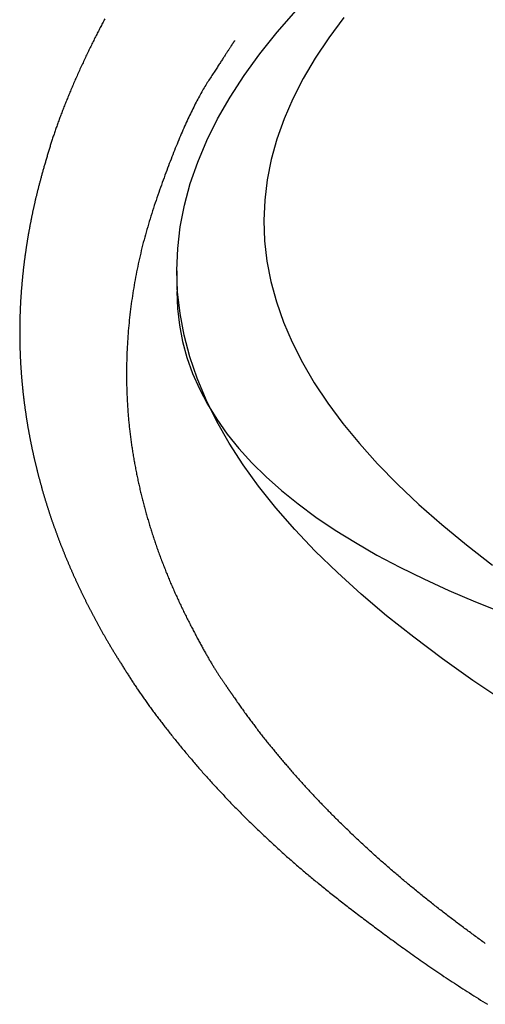
# Model space of a CAD drawing. Extents: x -900 to 900, y -1343 to 1332.
# Drawn here: x -413 to -411, y -717 to -712 of the extents above; entities that cross this region are included whole.
import ezdxf

# ---------------------------------------------------------------- set-up
doc = ezdxf.new("R2010")
doc.units = 0
doc.header["$LTSCALE"] = 50.8
doc.layers.add('DATA', color=7, linetype='CONTINUOUS')

msp = doc.modelspace()

# ---------------------------------------------------------------- linework, layer by layer
at = {"layer": 'DATA', "color": 7, "linetype": 'CONTINUOUS'}
msp.add_line((-412.7, -713.7494), (-412.7, -713.846), dxfattribs=at)
at = {"layer": 'DATA', "color": 7, "linetype": 'CONTINUOUS', "flags": 128}
for points in [[(-411.0457, -715.9241), (-411.2073, -715.8154), (-411.3606, -715.7067), (-411.5055, -715.598), (-411.6422, -715.4893), (-411.7706, -715.3806), (-411.8907, -715.2718), (-412.0025, -715.163), (-412.1059, -715.0542), (-412.2011, -714.9453), (-412.288, -714.8365), (-412.3665, -714.7276), (-412.4368, -714.6187), (-412.4988, -714.5098), (-412.5524, -714.4008), (-412.5978, -714.2918), (-412.6348, -714.1828), (-412.6636, -714.0738), (-412.684, -713.9648), (-412.6962, -713.8557), (-412.7, -713.7466), (-412.6955, -713.6375), (-412.6828, -713.5284), (-412.6617, -713.4192), (-412.6323, -713.31), (-412.5946, -713.2008), (-412.5487, -713.0916), (-412.4944, -712.9823), (-412.4318, -712.8731), (-412.3609, -712.7638), (-412.2817, -712.6545), (-412.1942, -712.5451), (-412.0984, -712.4358)], [(-413.0629, -712.4785), (-413.0659, -712.4839), (-413.0688, -712.4894), (-413.0718, -712.4949), (-413.0747, -712.5005), (-413.0777, -712.506), (-413.0807, -712.5117), (-413.0836, -712.5173), (-413.0866, -712.523), (-413.0896, -712.5286), (-413.0925, -712.5344), (-413.0955, -712.5401), (-413.0985, -712.5459), (-413.1015, -712.5517), (-413.1044, -712.5576), (-413.1074, -712.5634), (-413.1104, -712.5693), (-413.1134, -712.5752), (-413.1164, -712.5812), (-413.1193, -712.5872), (-413.1223, -712.5932), (-413.1253, -712.5992), (-413.1283, -712.6053), (-413.1313, -712.6114), (-413.1343, -712.6175), (-413.1373, -712.6237), (-413.1403, -712.6299), (-413.1433, -712.6361), (-413.1463, -712.6424), (-413.1493, -712.6486), (-413.1523, -712.6549), (-413.1553, -712.6613), (-413.1583, -712.6676), (-413.1614, -712.674), (-413.1644, -712.6804), (-413.1674, -712.6869), (-413.1704, -712.6934), (-413.1734, -712.6999), (-413.1765, -712.7064), (-413.1795, -712.713), (-413.1825, -712.7196), (-413.1855, -712.7262), (-413.1886, -712.7328), (-413.1916, -712.7395), (-413.1946, -712.7461), (-413.1976, -712.7527), (-413.2005, -712.7593), (-413.2034, -712.7659), (-413.2063, -712.7724), (-413.2092, -712.779), (-413.2121, -712.7854), (-413.2149, -712.7919), (-413.2178, -712.7984), (-413.2206, -712.8048), (-413.2233, -712.8112), (-413.2261, -712.8176), (-413.2288, -712.8239), (-413.2315, -712.8303), (-413.2342, -712.8366), (-413.2369, -712.8429), (-413.2395, -712.8491), (-413.2421, -712.8554), (-413.2447, -712.8616), (-413.2473, -712.8678), (-413.2498, -712.874), (-413.2523, -712.8801), (-413.2548, -712.8863), (-413.2573, -712.8924), (-413.2598, -712.8985), (-413.2622, -712.9045), (-413.2646, -712.9106), (-413.267, -712.9166), (-413.2694, -712.9226), (-413.2717, -712.9285), (-413.2741, -712.9345), (-413.2764, -712.9404), (-413.2786, -712.9463), (-413.2809, -712.9522), (-413.2831, -712.958), (-413.2854, -712.9639), (-413.2875, -712.9697), (-413.2897, -712.9755), (-413.2919, -712.9812), (-413.294, -712.987), (-413.2961, -712.9927), (-413.2981, -712.9984), (-413.3002, -713.0041), (-413.3022, -713.0097), (-413.3042, -713.0153), (-413.3062, -713.0209), (-413.3082, -713.0265), (-413.3101, -713.0321), (-413.3121, -713.0376), (-413.314, -713.0431), (-413.3158, -713.0486), (-413.3177, -713.0541), (-413.3195, -713.0595), (-413.3213, -713.065), (-413.3231, -713.0704), (-413.3249, -713.0757), (-413.3266, -713.0811), (-413.3283, -713.0864), (-413.33, -713.0917), (-413.3317, -713.097), (-413.3333, -713.1023), (-413.335, -713.1075), (-413.3366, -713.1127), (-413.3382, -713.1179), (-413.3397, -713.1231), (-413.3413, -713.1282), (-413.3429, -713.1333), (-413.3444, -713.1384), (-413.3459, -713.1435), (-413.3474, -713.1485), (-413.3489, -713.1535), (-413.3504, -713.1585), (-413.3519, -713.1635), (-413.3534, -713.1684), (-413.3548, -713.1733), (-413.3563, -713.1782), (-413.3577, -713.183), (-413.3591, -713.1879), (-413.3605, -713.1927), (-413.3619, -713.1974), (-413.3633, -713.2022), (-413.3647, -713.2069), (-413.3661, -713.2116), (-413.3674, -713.2163), (-413.3687, -713.2209), (-413.3701, -713.2255), (-413.3714, -713.2301), (-413.3727, -713.2347), (-413.374, -713.2392), (-413.3752, -713.2438), (-413.3765, -713.2482), (-413.3777, -713.2527), (-413.379, -713.2571), (-413.3802, -713.2616), (-413.3814, -713.2659), (-413.3826, -713.2703), (-413.3838, -713.2746), (-413.385, -713.2789), (-413.3862, -713.2832), (-413.3873, -713.2875), (-413.3884, -713.2917), (-413.3896, -713.2959), (-413.3907, -713.3001), (-413.3918, -713.3042), (-413.3929, -713.3083), (-413.394, -713.3124), (-413.395, -713.3165), (-413.3961, -713.3206), (-413.3971, -713.3246), (-413.3982, -713.3286), (-413.3992, -713.3325), (-413.4002, -713.3365), (-413.4012, -713.3404), (-413.4022, -713.3443), (-413.4032, -713.3482), (-413.4041, -713.352), (-413.4051, -713.3558), (-413.406, -713.3596), (-413.4069, -713.3634), (-413.4078, -713.3671), (-413.4087, -713.3708), (-413.4096, -713.3745), (-413.4105, -713.3781), (-413.4114, -713.3818), (-413.4122, -713.3854), (-413.4131, -713.3889), (-413.4139, -713.3925), (-413.4147, -713.396), (-413.4155, -713.3996), (-413.4163, -713.4031), (-413.4171, -713.4066), (-413.418, -713.4102), (-413.4187, -713.4137), (-413.4195, -713.4173), (-413.4203, -713.4208), (-413.4211, -713.4243), (-413.4219, -713.4279), (-413.4227, -713.4314), (-413.4235, -713.4349), (-413.4242, -713.4385), (-413.425, -713.442), (-413.4257, -713.4456), (-413.4265, -713.4491), (-413.4273, -713.4526), (-413.428, -713.4562), (-413.4287, -713.4597), (-413.4295, -713.4632), (-413.4302, -713.4668), (-413.4309, -713.4703), (-413.4317, -713.4738), (-413.4324, -713.4774), (-413.4331, -713.4809), (-413.4338, -713.4844), (-413.4345, -713.488), (-413.4352, -713.4915), (-413.4359, -713.495), (-413.4366, -713.4986), (-413.4373, -713.5021), (-413.438, -713.5056), (-413.4387, -713.5092), (-413.4394, -713.5127), (-413.44, -713.5162), (-413.4407, -713.5198), (-413.4414, -713.5233), (-413.442, -713.5268), (-413.4427, -713.5304), (-413.4434, -713.5339), (-413.444, -713.5374), (-413.4447, -713.541), (-413.4453, -713.5445), (-413.4459, -713.548), (-413.4466, -713.5515), (-413.4472, -713.5551), (-413.4478, -713.5586), (-413.4484, -713.5621), (-413.4491, -713.5657), (-413.4497, -713.5692), (-413.4503, -713.5727), (-413.4509, -713.5763), (-413.4515, -713.5798), (-413.4521, -713.5833), (-413.4527, -713.5868), (-413.4532, -713.5904), (-413.4538, -713.5939), (-413.4544, -713.5974), (-413.455, -713.601), (-413.4555, -713.6045), (-413.4561, -713.608), (-413.4567, -713.6115), (-413.4572, -713.6151), (-413.4578, -713.6186), (-413.4583, -713.6221), (-413.4589, -713.6256), (-413.4594, -713.6292), (-413.4599, -713.6327), (-413.4605, -713.6362), (-413.461, -713.6398), (-413.4615, -713.6433), (-413.462, -713.6468), (-413.4625, -713.6503), (-413.463, -713.6539), (-413.4636, -713.6574), (-413.4641, -713.6609), (-413.4645, -713.6644), (-413.465, -713.668), (-413.4655, -713.6715), (-413.466, -713.675), (-413.4665, -713.6785), (-413.467, -713.6821), (-413.4674, -713.6856), (-413.4679, -713.6891), (-413.4684, -713.6926), (-413.4688, -713.6962), (-413.4693, -713.6997), (-413.4697, -713.7032), (-413.4702, -713.7067), (-413.4706, -713.7103), (-413.471, -713.7138), (-413.4715, -713.7173), (-413.4719, -713.7208), (-413.4723, -713.7243), (-413.4727, -713.7279), (-413.4732, -713.7314), (-413.4736, -713.7349), (-413.474, -713.7384), (-413.4744, -713.742), (-413.4748, -713.7455), (-413.4752, -713.749), (-413.4755, -713.7525), (-413.4759, -713.7561), (-413.4763, -713.7596), (-413.4767, -713.7631), (-413.4771, -713.7666), (-413.4774, -713.7701), (-413.4778, -713.7737), (-413.4781, -713.7772), (-413.4785, -713.7807), (-413.4789, -713.7842), (-413.4792, -713.7877), (-413.4795, -713.7913), (-413.4799, -713.7948), (-413.4802, -713.7983), (-413.4805, -713.8018), (-413.4809, -713.8053), (-413.4812, -713.8089), (-413.4815, -713.8124), (-413.4818, -713.8159), (-413.4821, -713.8194), (-413.4824, -713.8229), (-413.4827, -713.8265), (-413.483, -713.83), (-413.4833, -713.8335), (-413.4836, -713.837), (-413.4839, -713.8405), (-413.4842, -713.844), (-413.4844, -713.8476), (-413.4847, -713.8511), (-413.485, -713.8546), (-413.4852, -713.8581), (-413.4855, -713.8616), (-413.4857, -713.8652), (-413.486, -713.8687), (-413.4862, -713.8722), (-413.4864, -713.8757), (-413.4867, -713.8792), (-413.4869, -713.8827), (-413.4871, -713.8863), (-413.4874, -713.8898), (-413.4876, -713.8933), (-413.4878, -713.8968), (-413.488, -713.9003), (-413.4882, -713.9038), (-413.4884, -713.9074), (-413.4886, -713.9109), (-413.4888, -713.9144), (-413.4889, -713.9179), (-413.4891, -713.9214), (-413.4893, -713.9249), (-413.4895, -713.9284), (-413.4896, -713.932), (-413.4898, -713.9355), (-413.49, -713.939), (-413.4901, -713.9425), (-413.4903, -713.946), (-413.4904, -713.9495), (-413.4905, -713.953), (-413.4907, -713.9566), (-413.4908, -713.9601), (-413.4909, -713.9636), (-413.491, -713.9671), (-413.4912, -713.9706), (-413.4913, -713.9741), (-413.4914, -713.9776), (-413.4915, -713.9811), (-413.4916, -713.9847), (-413.4917, -713.9882), (-413.4918, -713.9917), (-413.4919, -713.9952), (-413.4919, -713.9987), (-413.492, -714.0022), (-413.4921, -714.0057), (-413.4922, -714.0092), (-413.4922, -714.0127), (-413.4923, -714.0163), (-413.4923, -714.0198), (-413.4924, -714.0233), (-413.4924, -714.0268), (-413.4925, -714.0303), (-413.4925, -714.0338), (-413.4925, -714.0373), (-413.4926, -714.0408), (-413.4926, -714.0443), (-413.4926, -714.0478), (-413.4926, -714.0514), (-413.4926, -714.0549), (-413.4926, -714.0584), (-413.4926, -714.0619), (-413.4926, -714.0654), (-413.4926, -714.0689), (-413.4926, -714.0724), (-413.4926, -714.0759), (-413.4926, -714.0794), (-413.4925, -714.0829), (-413.4925, -714.0864), (-413.4925, -714.0899), (-413.4924, -714.0935), (-413.4924, -714.097), (-413.4923, -714.1005), (-413.4923, -714.104), (-413.4922, -714.1075), (-413.4922, -714.111), (-413.4921, -714.1145), (-413.492, -714.118), (-413.492, -714.1215), (-413.4919, -714.125), (-413.4918, -714.1285), (-413.4917, -714.132), (-413.4916, -714.1355), (-413.4915, -714.139), (-413.4914, -714.1425), (-413.4913, -714.146), (-413.4912, -714.1495), (-413.4911, -714.1531), (-413.491, -714.1566), (-413.4908, -714.1601), (-413.4907, -714.1636), (-413.4906, -714.1671), (-413.4904, -714.1706), (-413.4903, -714.1741), (-413.4901, -714.1776), (-413.49, -714.1811), (-413.4898, -714.1846), (-413.4897, -714.1881), (-413.4895, -714.1916), (-413.4893, -714.1951), (-413.4892, -714.1986), (-413.489, -714.2021), (-413.4888, -714.2056), (-413.4886, -714.2091), (-413.4884, -714.2126), (-413.4882, -714.2161), (-413.488, -714.2196), (-413.4878, -714.2231), (-413.4876, -714.2266), (-413.4874, -714.2301), (-413.4872, -714.2336), (-413.487, -714.2371), (-413.4867, -714.2406), (-413.4865, -714.2441), (-413.4863, -714.2476), (-413.486, -714.2511), (-413.4858, -714.2546), (-413.4855, -714.2581), (-413.4853, -714.2616), (-413.485, -714.2651), (-413.4848, -714.2686), (-413.4845, -714.2721), (-413.4842, -714.2756), (-413.4839, -714.2791), (-413.4837, -714.2826), (-413.4834, -714.2861), (-413.4831, -714.2896), (-413.4828, -714.2931), (-413.4825, -714.2966), (-413.4822, -714.3001), (-413.4819, -714.3036), (-413.4816, -714.3071), (-413.4813, -714.3106), (-413.4809, -714.3141), (-413.4806, -714.3176), (-413.4803, -714.3211), (-413.4799, -714.3246), (-413.4796, -714.3281), (-413.4793, -714.3316), (-413.4789, -714.3351), (-413.4786, -714.3386), (-413.4782, -714.3421), (-413.4779, -714.3456), (-413.4775, -714.3491), (-413.4771, -714.3526), (-413.4767, -714.3561), (-413.4764, -714.3596), (-413.476, -714.3631), (-413.4756, -714.3666), (-413.4752, -714.37), (-413.4748, -714.3735), (-413.4744, -714.377), (-413.474, -714.3805), (-413.4736, -714.384), (-413.4732, -714.3875), (-413.4728, -714.391), (-413.4724, -714.3945), (-413.4719, -714.398), (-413.4715, -714.4015), (-413.4711, -714.405), (-413.4706, -714.4085), (-413.4702, -714.412), (-413.4697, -714.4155), (-413.4693, -714.419), (-413.4688, -714.4225), (-413.4684, -714.426), (-413.4679, -714.4294), (-413.4674, -714.4329), (-413.467, -714.4364), (-413.4665, -714.4399), (-413.466, -714.4434), (-413.4655, -714.4469), (-413.465, -714.4504), (-413.4645, -714.4539), (-413.464, -714.4574), (-413.4635, -714.4609), (-413.463, -714.4644), (-413.4625, -714.4679), (-413.462, -714.4714), (-413.4615, -714.4748), (-413.461, -714.4783), (-413.4604, -714.4818), (-413.4599, -714.4853), (-413.4594, -714.4888), (-413.4588, -714.4923), (-413.4583, -714.4958), (-413.4577, -714.4993), (-413.4572, -714.5028), (-413.4566, -714.5063), (-413.456, -714.5097), (-413.4555, -714.5132), (-413.4549, -714.5167), (-413.4543, -714.5202), (-413.4537, -714.5237), (-413.4532, -714.5272), (-413.4526, -714.5307), (-413.452, -714.5342), (-413.4514, -714.5377), (-413.4508, -714.5411), (-413.4502, -714.5446), (-413.4496, -714.5481), (-413.4489, -714.5516), (-413.4483, -714.5551), (-413.4477, -714.5586), (-413.4471, -714.562), (-413.4464, -714.5655), (-413.4458, -714.569), (-413.4452, -714.5725), (-413.4445, -714.576), (-413.4439, -714.5794), (-413.4432, -714.5829), (-413.4426, -714.5864), (-413.4419, -714.5899), (-413.4412, -714.5933), (-413.4406, -714.5968), (-413.4399, -714.6003), (-413.4392, -714.6038), (-413.4385, -714.6072), (-413.4378, -714.6107), (-413.4372, -714.6142), (-413.4365, -714.6177), (-413.4358, -714.6211), (-413.4351, -714.6246), (-413.4343, -714.6281), (-413.4336, -714.6315), (-413.4329, -714.635), (-413.4322, -714.6385), (-413.4315, -714.642), (-413.4307, -714.6454), (-413.43, -714.6489), (-413.4293, -714.6524), (-413.4285, -714.6558), (-413.4278, -714.6593), (-413.427, -714.6627), (-413.4263, -714.6662), (-413.4255, -714.6697), (-413.4248, -714.6731), (-413.424, -714.6766), (-413.4232, -714.6801), (-413.4224, -714.6835), (-413.4217, -714.687), (-413.4209, -714.6904), (-413.4201, -714.6939), (-413.4193, -714.6974), (-413.4185, -714.7008), (-413.4177, -714.7043), (-413.4169, -714.7077), (-413.4161, -714.7112), (-413.4153, -714.7146), (-413.4144, -714.7181), (-413.4136, -714.7216), (-413.4128, -714.725), (-413.412, -714.7285), (-413.4111, -714.7319), (-413.4103, -714.7354), (-413.4095, -714.7388), (-413.4086, -714.7423), (-413.4078, -714.7457), (-413.4069, -714.7492), (-413.406, -714.7526), (-413.4052, -714.756), (-413.4043, -714.7595), (-413.4034, -714.7629), (-413.4026, -714.7664), (-413.4017, -714.7698), (-413.4008, -714.7732), (-413.3999, -714.7767), (-413.399, -714.7801), (-413.3981, -714.7836), (-413.3972, -714.787), (-413.3963, -714.7904), (-413.3954, -714.7938), (-413.3945, -714.7973), (-413.3936, -714.8007), (-413.3927, -714.8041), (-413.3918, -714.8075), (-413.3909, -714.811), (-413.3899, -714.8144), (-413.389, -714.8178), (-413.3881, -714.8212), (-413.3871, -714.8246), (-413.3862, -714.828), (-413.3852, -714.8315), (-413.3843, -714.8349), (-413.3833, -714.8383), (-413.3824, -714.8417), (-413.3814, -714.8451), (-413.3805, -714.8485), (-413.3795, -714.8519), (-413.3785, -714.8553), (-413.3775, -714.8587), (-413.3766, -714.8621), (-413.3756, -714.8655), (-413.3746, -714.8689), (-413.3736, -714.8723), (-413.3726, -714.8757), (-413.3716, -714.8791), (-413.3706, -714.8825), (-413.3696, -714.8858), (-413.3686, -714.8892), (-413.3676, -714.8926), (-413.3666, -714.896), (-413.3655, -714.8994), (-413.3645, -714.9028), (-413.3635, -714.9061), (-413.3625, -714.9095), (-413.3614, -714.9129), (-413.3604, -714.9163), (-413.3593, -714.9196), (-413.3583, -714.923), (-413.3572, -714.9264), (-413.3562, -714.9298), (-413.3551, -714.9331), (-413.3541, -714.9365), (-413.353, -714.9399), (-413.3519, -714.9432), (-413.3509, -714.9466), (-413.3498, -714.9499), (-413.3487, -714.9533), (-413.3476, -714.9567), (-413.3465, -714.96), (-413.3454, -714.9634), (-413.3443, -714.9667), (-413.3432, -714.9701), (-413.3421, -714.9734), (-413.341, -714.9768), (-413.3399, -714.9801), (-413.3388, -714.9835), (-413.3377, -714.9868), (-413.3366, -714.9902), (-413.3354, -714.9935), (-413.3343, -714.9969), (-413.3332, -715.0002), (-413.332, -715.0035), (-413.3309, -715.0069), (-413.3298, -715.0102), (-413.3286, -715.0135), (-413.3275, -715.0169), (-413.3263, -715.0202), (-413.3252, -715.0236), (-413.324, -715.0269), (-413.3228, -715.0302), (-413.3217, -715.0335), (-413.3205, -715.0369), (-413.3193, -715.0402), (-413.3181, -715.0435), (-413.3169, -715.0468), (-413.3158, -715.0502), (-413.3146, -715.0535), (-413.3134, -715.0568), (-413.3122, -715.0601), (-413.311, -715.0634), (-413.3098, -715.0668), (-413.3086, -715.0701), (-413.3073, -715.0734), (-413.3061, -715.0767), (-413.3049, -715.08), (-413.3037, -715.0833), (-413.3024, -715.0866), (-413.3012, -715.0899), (-413.3, -715.0932), (-413.2987, -715.0965), (-413.2975, -715.0998), (-413.2963, -715.1031), (-413.295, -715.1064), (-413.2938, -715.1097), (-413.2925, -715.113), (-413.2912, -715.1163), (-413.29, -715.1196), (-413.2887, -715.1229), (-413.2874, -715.1262), (-413.2862, -715.1295), (-413.2849, -715.1328), (-413.2836, -715.1361), (-413.2823, -715.1394), (-413.281, -715.1427), (-413.2797, -715.146), (-413.2784, -715.1492), (-413.2771, -715.1525), (-413.2758, -715.1558), (-413.2745, -715.1591), (-413.2732, -715.1624), (-413.2719, -715.1656), (-413.2706, -715.1689), (-413.2692, -715.1722), (-413.2679, -715.1755), (-413.2666, -715.1787), (-413.2652, -715.182), (-413.2639, -715.1853), (-413.2626, -715.1886), (-413.2612, -715.1918), (-413.2599, -715.1951), (-413.2585, -715.1984), (-413.2572, -715.2016), (-413.2558, -715.2049), (-413.2544, -715.2081), (-413.2531, -715.2114), (-413.2517, -715.2147), (-413.2503, -715.2179), (-413.249, -715.2212), (-413.2476, -715.2244), (-413.2462, -715.2277), (-413.2448, -715.2309), (-413.2434, -715.2342), (-413.242, -715.2374), (-413.2406, -715.2407), (-413.2392, -715.2439), (-413.2378, -715.2472), (-413.2364, -715.2504), (-413.235, -715.2537), (-413.2336, -715.2569), (-413.2322, -715.2602), (-413.2308, -715.2634), (-413.2293, -715.2667), (-413.2279, -715.2699), (-413.2265, -715.2731), (-413.225, -715.2764), (-413.2236, -715.2796), (-413.2222, -715.2828), (-413.2207, -715.2861), (-413.2193, -715.2893), (-413.2178, -715.2925), (-413.2164, -715.2958), (-413.2149, -715.299), (-413.2134, -715.3022), (-413.212, -715.3054), (-413.2105, -715.3087), (-413.209, -715.3119), (-413.2075, -715.3151), (-413.2061, -715.3183), (-413.2046, -715.3216), (-413.2031, -715.3248), (-413.2016, -715.328), (-413.2001, -715.3312), (-413.1986, -715.3344), (-413.1971, -715.3376), (-413.1956, -715.3409), (-413.1941, -715.3441), (-413.1926, -715.3473), (-413.1911, -715.3505), (-413.1896, -715.3537), (-413.188, -715.3569), (-413.1865, -715.3601), (-413.185, -715.3633), (-413.1834, -715.3665), (-413.1819, -715.3697), (-413.1804, -715.3729), (-413.1788, -715.3761), (-413.1773, -715.3793), (-413.1757, -715.3825), (-413.1742, -715.3857), (-413.1726, -715.3889), (-413.1711, -715.3921), (-413.1695, -715.3953), (-413.1679, -715.3985), (-413.1664, -715.4017), (-413.1648, -715.4049), (-413.1632, -715.4081), (-413.1616, -715.4112), (-413.16, -715.4144), (-413.1584, -715.4176), (-413.1569, -715.4208), (-413.1553, -715.424), (-413.1537, -715.4272), (-413.1521, -715.4304), (-413.1504, -715.4335), (-413.1488, -715.4367), (-413.1472, -715.4399), (-413.1456, -715.4431), (-413.144, -715.4462), (-413.1424, -715.4494), (-413.1407, -715.4526), (-413.1391, -715.4558), (-413.1375, -715.4589), (-413.1358, -715.4621), (-413.1342, -715.4653), (-413.1326, -715.4684), (-413.1309, -715.4716), (-413.1293, -715.4748), (-413.1276, -715.4779), (-413.1259, -715.4811), (-413.1243, -715.4843), (-413.1226, -715.4874), (-413.1209, -715.4906), (-413.1193, -715.4938), (-413.1176, -715.4969), (-413.1159, -715.5001), (-413.1142, -715.5032), (-413.1125, -715.5064), (-413.1109, -715.5095), (-413.1092, -715.5127), (-413.1075, -715.5158), (-413.1058, -715.519), (-413.1041, -715.5221), (-413.1024, -715.5253), (-413.1006, -715.5284), (-413.0989, -715.5316), (-413.0972, -715.5347), (-413.0955, -715.5379), (-413.0938, -715.541), (-413.092, -715.5442), (-413.0903, -715.5473), (-413.0886, -715.5504), (-413.0868, -715.5536), (-413.0851, -715.5567), (-413.0833, -715.5599), (-413.0816, -715.563), (-413.0798, -715.5661), (-413.0781, -715.5693), (-413.0763, -715.5724), (-413.0746, -715.5755), (-413.0728, -715.5787), (-413.071, -715.5818), (-413.0692, -715.585), (-413.0674, -715.5881), (-413.0656, -715.5913), (-413.0637, -715.5946), (-413.0619, -715.5978), (-413.06, -715.6011), (-413.0581, -715.6044), (-413.0561, -715.6077), (-413.0542, -715.611), (-413.0522, -715.6144), (-413.0503, -715.6178), (-413.0483, -715.6212), (-413.0463, -715.6246), (-413.0442, -715.6281), (-413.0422, -715.6315), (-413.0401, -715.635), (-413.038, -715.6385), (-413.0359, -715.6421), (-413.0338, -715.6456), (-413.0316, -715.6492), (-413.0295, -715.6528), (-413.0273, -715.6564), (-413.0251, -715.6601), (-413.0229, -715.6637), (-413.0207, -715.6674), (-413.0184, -715.6711), (-413.0161, -715.6749), (-413.0139, -715.6786), (-413.0116, -715.6824), (-413.0092, -715.6862), (-413.0069, -715.69), (-413.0045, -715.6938), (-413.0021, -715.6977), (-412.9998, -715.7016), (-412.9973, -715.7055), (-412.9949, -715.7094), (-412.9925, -715.7134), (-412.99, -715.7173), (-412.9875, -715.7213), (-412.985, -715.7253), (-412.9825, -715.7294), (-412.9799, -715.7334), (-412.9774, -715.7375), (-412.9748, -715.7416), (-412.9722, -715.7457), (-412.9696, -715.7499), (-412.9669, -715.7541), (-412.9643, -715.7582), (-412.9616, -715.7625), (-412.9589, -715.7667), (-412.9562, -715.7709), (-412.9535, -715.7752), (-412.9508, -715.7795), (-412.948, -715.7838), (-412.9452, -715.7882), (-412.9424, -715.7925), (-412.9396, -715.7969), (-412.9368, -715.8013), (-412.9339, -715.8058), (-412.931, -715.8102), (-412.9282, -715.8147), (-412.9253, -715.8192), (-412.9223, -715.8237), (-412.9194, -715.8282), (-412.9164, -715.8328), (-412.9134, -715.8374), (-412.9104, -715.8419), (-412.9073, -715.8465), (-412.9043, -715.8512), (-412.9012, -715.8558), (-412.898, -715.8604), (-412.8949, -715.8651), (-412.8917, -715.8698), (-412.8885, -715.8745), (-412.8853, -715.8792), (-412.882, -715.884), (-412.8788, -715.8887), (-412.8755, -715.8935), (-412.8721, -715.8983), (-412.8688, -715.9031), (-412.8654, -715.9079), (-412.862, -715.9127), (-412.8585, -715.9175), (-412.8551, -715.9224), (-412.8516, -715.9273), (-412.8481, -715.9322), (-412.8446, -715.9371), (-412.841, -715.942), (-412.8374, -715.947), (-412.8338, -715.9519), (-412.8302, -715.9569), (-412.8265, -715.9619), (-412.8228, -715.9669), (-412.8191, -715.972), (-412.8154, -715.977), (-412.8116, -715.9821), (-412.8078, -715.9872), (-412.804, -715.9922), (-412.8002, -715.9974), (-412.7963, -716.0025), (-412.7924, -716.0076), (-412.7885, -716.0128), (-412.7846, -716.018), (-412.7806, -716.0232), (-412.7766, -716.0284), (-412.7726, -716.0336), (-412.7685, -716.0388), (-412.7645, -716.0441), (-412.7604, -716.0494), (-412.7562, -716.0547), (-412.7521, -716.06), (-412.7479, -716.0653), (-412.7437, -716.0707), (-412.7395, -716.076), (-412.7353, -716.0814), (-412.731, -716.0868), (-412.7267, -716.0922), (-412.7224, -716.0976), (-412.718, -716.1031), (-412.7136, -716.1085), (-412.7092, -716.114), (-412.7048, -716.1195), (-412.7003, -716.125), (-412.6959, -716.1305), (-412.6914, -716.136), (-412.6868, -716.1416), (-412.6823, -716.1472), (-412.6777, -716.1528), (-412.6731, -716.1583), (-412.6685, -716.1639), (-412.6639, -716.1694), (-412.6593, -716.175), (-412.6547, -716.1805), (-412.6501, -716.1861), (-412.6454, -716.1916), (-412.6408, -716.1971), (-412.6361, -716.2027), (-412.6315, -716.2082), (-412.6268, -716.2137), (-412.6221, -716.2192), (-412.6174, -716.2247), (-412.6127, -716.2302), (-412.608, -716.2356), (-412.6033, -716.2411), (-412.5986, -716.2466), (-412.5938, -716.2521), (-412.5891, -716.2575), (-412.5843, -716.263), (-412.5796, -716.2684), (-412.5748, -716.2738), (-412.57, -716.2793), (-412.5652, -716.2847), (-412.5604, -716.2901), (-412.5556, -716.2955), (-412.5508, -716.3009), (-412.5459, -716.3063), (-412.5411, -716.3117), (-412.5363, -716.3171), (-412.5314, -716.3225), (-412.5265, -716.3279), (-412.5217, -716.3332), (-412.5168, -716.3386), (-412.5119, -716.344), (-412.507, -716.3493), (-412.5021, -716.3546), (-412.4971, -716.36), (-412.4922, -716.3653), (-412.4873, -716.3706), (-412.4823, -716.3759), (-412.4774, -716.3813), (-412.4724, -716.3866), (-412.4674, -716.3919), (-412.4624, -716.3971), (-412.4574, -716.4024), (-412.4524, -716.4077), (-412.4474, -716.413), (-412.4424, -716.4182), (-412.4374, -716.4235), (-412.4323, -716.4288), (-412.4273, -716.434), (-412.4222, -716.4392), (-412.4171, -716.4445), (-412.4121, -716.4497), (-412.407, -716.4549), (-412.4019, -716.4601), (-412.3968, -716.4653), (-412.3917, -716.4706), (-412.3865, -716.4757), (-412.3814, -716.4809), (-412.3763, -716.4861), (-412.3711, -716.4913), (-412.3659, -716.4965), (-412.3608, -716.5016), (-412.3556, -716.5068), (-412.3504, -716.5119), (-412.3452, -716.5171), (-412.34, -716.5222), (-412.3348, -716.5274), (-412.3296, -716.5325), (-412.3243, -716.5376), (-412.3191, -716.5427), (-412.3138, -716.5478), (-412.3086, -716.5529), (-412.3033, -716.558), (-412.298, -716.5631), (-412.2927, -716.5682), (-412.2874, -716.5733), (-412.2821, -716.5783), (-412.2768, -716.5834), (-412.2715, -716.5885), (-412.2662, -716.5935), (-412.2608, -716.5986), (-412.2555, -716.6036), (-412.2501, -716.6087), (-412.2447, -716.6137), (-412.2393, -716.6187), (-412.234, -716.6237), (-412.2286, -716.6287), (-412.2232, -716.6337), (-412.2177, -716.6387), (-412.2123, -716.6437), (-412.2069, -716.6487), (-412.2014, -716.6537), (-412.196, -716.6587), (-412.1905, -716.6636), (-412.185, -716.6686), (-412.1796, -716.6736), (-412.1741, -716.6785), (-412.1686, -716.6834), (-412.1631, -716.6884), (-412.1576, -716.6933), (-412.152, -716.6982), (-412.1465, -716.7032), (-412.141, -716.7081), (-412.1354, -716.713), (-412.1298, -716.7179), (-412.1243, -716.7228), (-412.1187, -716.7277), (-412.1131, -716.7325), (-412.1075, -716.7374), (-412.1019, -716.7423), (-412.0963, -716.7471), (-412.0906, -716.752), (-412.085, -716.7569), (-412.0794, -716.7617), (-412.0737, -716.7665), (-412.0681, -716.7714), (-412.0624, -716.7762), (-412.0567, -716.781), (-412.051, -716.7858), (-412.0453, -716.7906), (-412.0396, -716.7954), (-412.0339, -716.8002), (-412.0282, -716.805), (-412.0224, -716.8098), (-412.0167, -716.8146), (-412.0108, -716.8194), (-412.005, -716.8243), (-411.999, -716.8292), (-411.9931, -716.8341), (-411.987, -716.839), (-411.981, -716.844), (-411.9748, -716.849), (-411.9686, -716.854), (-411.9624, -716.859), (-411.9561, -716.8641), (-411.9498, -716.8692), (-411.9434, -716.8743), (-411.9369, -716.8795), (-411.9304, -716.8847), (-411.9239, -716.8899), (-411.9173, -716.8952), (-411.9106, -716.9004), (-411.9039, -716.9057), (-411.8971, -716.9111), (-411.8903, -716.9164), (-411.8834, -716.9218), (-411.8765, -716.9272), (-411.8695, -716.9327), (-411.8625, -716.9382), (-411.8554, -716.9437), (-411.8483, -716.9492), (-411.8411, -716.9547), (-411.8339, -716.9603), (-411.8266, -716.9659), (-411.8193, -716.9716), (-411.8119, -716.9772), (-411.8044, -716.9829), (-411.7969, -716.9887), (-411.7894, -716.9944), (-411.7818, -717.0002), (-411.7741, -717.006), (-411.7664, -717.0119), (-411.7587, -717.0177), (-411.7508, -717.0236), (-411.743, -717.0295), (-411.7351, -717.0355), (-411.7271, -717.0415), (-411.7191, -717.0475), (-411.711, -717.0535), (-411.7029, -717.0596), (-411.6947, -717.0657), (-411.6864, -717.0718), (-411.6782, -717.0779), (-411.6698, -717.0841), (-411.6614, -717.0903), (-411.653, -717.0966), (-411.6445, -717.1028), (-411.6359, -717.1091), (-411.6273, -717.1154), (-411.6187, -717.1218), (-411.61, -717.1281), (-411.6012, -717.1345), (-411.5924, -717.141), (-411.5836, -717.1474), (-411.5746, -717.1539), (-411.5657, -717.1604), (-411.5567, -717.167), (-411.5476, -717.1736), (-411.5385, -717.1802), (-411.5293, -717.1868), (-411.52, -717.1934), (-411.5107, -717.2), (-411.5013, -717.2067), (-411.4919, -717.2134), (-411.4824, -717.22), (-411.4728, -717.2267), (-411.4632, -717.2335), (-411.4535, -717.2402), (-411.4437, -717.2469), (-411.4339, -717.2537), (-411.424, -717.2605), (-411.4141, -717.2673), (-411.4041, -717.2741), (-411.394, -717.2809), (-411.3839, -717.2878), (-411.3737, -717.2946), (-411.3634, -717.3015), (-411.3531, -717.3084), (-411.3428, -717.3153), (-411.3323, -717.3222), (-411.3218, -717.3291), (-411.3113, -717.3361), (-411.3006, -717.343), (-411.2899, -717.35), (-411.2792, -717.357), (-411.2684, -717.364), (-411.2575, -717.3711), (-411.2466, -717.3781), (-411.2356, -717.3852), (-411.2245, -717.3922), (-411.2134, -717.3993), (-411.2022, -717.4064), (-411.1909, -717.4136), (-411.1796, -717.4207), (-411.1682, -717.4278), (-411.1568, -717.435), (-411.1453, -717.4422), (-411.1337, -717.4494)], [(-411.8576, -712.4711), (-411.934, -712.5737), (-412.0024, -712.6762), (-412.0628, -712.7788), (-412.1152, -712.8813), (-412.1596, -712.9838), (-412.1959, -713.0863), (-412.2243, -713.1887), (-412.2446, -713.2912), (-412.2569, -713.3936), (-412.2612, -713.496), (-412.2575, -713.5984), (-412.2457, -713.7008), (-412.226, -713.8031), (-412.1982, -713.9055), (-412.1625, -714.0078), (-412.1187, -714.1101), (-412.0669, -714.2124), (-412.007, -714.3146), (-411.9392, -714.4169), (-411.8634, -714.5191), (-411.7795, -714.6213), (-411.6876, -714.7235), (-411.5877, -714.8256), (-411.4798, -714.9278), (-411.3639, -715.0299), (-411.2399, -715.132), (-411.108, -715.2341)], [(-412.4089, -712.5884), (-412.409, -712.5885), (-412.409, -712.5885), (-412.4091, -712.5886), (-412.4091, -712.5887), (-412.4092, -712.5887), (-412.4092, -712.5888), (-412.4092, -712.5889), (-412.4093, -712.5889), (-412.4093, -712.589), (-412.4094, -712.5891), (-412.4094, -712.5891), (-412.4094, -712.5892), (-412.4095, -712.5892), (-412.4095, -712.5893), (-412.4096, -712.5894), (-412.4096, -712.5894), (-412.4097, -712.5895), (-412.4097, -712.5896), (-412.4097, -712.5896), (-412.4098, -712.5897), (-412.4098, -712.5898), (-412.4099, -712.5898), (-412.4099, -712.5899), (-412.4099, -712.5899), (-412.41, -712.59), (-412.41, -712.5901), (-412.4101, -712.5901), (-412.4101, -712.5902), (-412.4102, -712.5903), (-412.4102, -712.5903), (-412.4102, -712.5904), (-412.4103, -712.5905), (-412.4103, -712.5905), (-412.4104, -712.5906), (-412.4104, -712.5906), (-412.4104, -712.5907), (-412.4105, -712.5908), (-412.4105, -712.5908), (-412.4106, -712.5909), (-412.4106, -712.591), (-412.4107, -712.591), (-412.4107, -712.5911), (-412.4107, -712.5912), (-412.4108, -712.5912), (-412.4108, -712.5913), (-412.4109, -712.5914), (-412.4109, -712.5914), (-412.4109, -712.5915), (-412.411, -712.5915), (-412.411, -712.5916), (-412.4111, -712.5917), (-412.4111, -712.5917), (-412.4112, -712.5918), (-412.4112, -712.5919), (-412.4112, -712.5919), (-412.4113, -712.592), (-412.4113, -712.5921), (-412.4114, -712.5921), (-412.4114, -712.5922), (-412.4114, -712.5922), (-412.4115, -712.5923), (-412.4115, -712.5924), (-412.4116, -712.5924), (-412.4116, -712.5925), (-412.4117, -712.5926), (-412.4118, -712.5928), (-412.412, -712.5931), (-412.4123, -712.5935), (-412.4126, -712.594), (-412.413, -712.5946), (-412.4134, -712.5952), (-412.4139, -712.596), (-412.4145, -712.5969), (-412.4151, -712.5978), (-412.4158, -712.5989), (-412.4165, -712.6), (-412.4173, -712.6012), (-412.4182, -712.6026), (-412.4191, -712.604), (-412.4201, -712.6055), (-412.4211, -712.6071), (-412.4222, -712.6088), (-412.4234, -712.6106), (-412.4246, -712.6125), (-412.4259, -712.6145), (-412.4273, -712.6165), (-412.4287, -712.6187), (-412.4301, -712.621), (-412.4317, -712.6233), (-412.4333, -712.6258), (-412.4349, -712.6283), (-412.4366, -712.631), (-412.4384, -712.6337), (-412.4402, -712.6365), (-412.4421, -712.6394), (-412.4441, -712.6424), (-412.4461, -712.6456), (-412.4482, -712.6487), (-412.4503, -712.652), (-412.4525, -712.6554), (-412.4548, -712.6589), (-412.4571, -712.6625), (-412.4595, -712.6661), (-412.462, -712.6699), (-412.4645, -712.6738), (-412.467, -712.6777), (-412.4697, -712.6817), (-412.4723, -712.6859), (-412.4751, -712.6901), (-412.4779, -712.6944), (-412.4808, -712.6988), (-412.4837, -712.7033), (-412.4867, -712.7079), (-412.4897, -712.7126), (-412.4929, -712.7174), (-412.496, -712.7223), (-412.4993, -712.7273), (-412.5026, -712.7324), (-412.5059, -712.7375), (-412.5093, -712.7428), (-412.5128, -712.7481), (-412.5164, -712.7536), (-412.52, -712.7591), (-412.5236, -712.7647), (-412.5273, -712.7705), (-412.5311, -712.7763), (-412.535, -712.7822), (-412.5389, -712.7882), (-412.5428, -712.7943), (-412.5468, -712.8005), (-412.5507, -712.8069), (-412.5547, -712.8133), (-412.5587, -712.8199), (-412.5627, -712.8265), (-412.5667, -712.8333), (-412.5707, -712.8402), (-412.5747, -712.8472), (-412.5787, -712.8544), (-412.5827, -712.8616), (-412.5868, -712.869), (-412.5908, -712.8764), (-412.5949, -712.884), (-412.5989, -712.8917), (-412.603, -712.8995), (-412.6071, -712.9074), (-412.6112, -712.9155), (-412.6153, -712.9236), (-412.6194, -712.9319), (-412.6235, -712.9402), (-412.6277, -712.9487), (-412.6318, -712.9573), (-412.636, -712.966), (-412.6401, -712.9749), (-412.6443, -712.9838), (-412.6485, -712.9929), (-412.6526, -713.002), (-412.6568, -713.0113), (-412.661, -713.0207), (-412.6653, -713.0302), (-412.6695, -713.0398), (-412.6737, -713.0495), (-412.678, -713.0594), (-412.6822, -713.0693), (-412.6865, -713.0794), (-412.6907, -713.0896), (-412.695, -713.0999), (-412.6993, -713.1103), (-412.7036, -713.1208), (-412.7079, -713.1315), (-412.7122, -713.1422), (-412.7165, -713.1531), (-412.7209, -713.1641), (-412.7252, -713.1751), (-412.7296, -713.1863), (-412.7339, -713.1977), (-412.7383, -713.2091), (-412.7427, -713.2206), (-412.747, -713.2323), (-412.7514, -713.2441), (-412.7558, -713.2559), (-412.7603, -713.2679), (-412.7647, -713.28), (-412.7691, -713.2923), (-412.7736, -713.3046), (-412.778, -713.317), (-412.7825, -713.3296), (-412.7869, -713.3423), (-412.7914, -713.3551), (-412.7959, -713.368), (-412.8004, -713.381), (-412.8049, -713.3941), (-412.8094, -713.4074), (-412.8139, -713.4207), (-412.8183, -713.434), (-412.8226, -713.4473), (-412.8269, -713.4606), (-412.8311, -713.4739), (-412.8352, -713.4872), (-412.8393, -713.5006), (-412.8433, -713.5139), (-412.8472, -713.5273), (-412.8511, -713.5406), (-412.8548, -713.554), (-412.8585, -713.5673), (-412.8622, -713.5807), (-412.8657, -713.5941), (-412.8692, -713.6074), (-412.8727, -713.6208), (-412.876, -713.6342), (-412.8793, -713.6476), (-412.8825, -713.661), (-412.8857, -713.6744), (-412.8887, -713.6878), (-412.8917, -713.7013), (-412.8947, -713.7147), (-412.8975, -713.7281), (-412.9003, -713.7415), (-412.903, -713.755), (-412.9057, -713.7684), (-412.9083, -713.7819), (-412.9108, -713.7953), (-412.9132, -713.8088), (-412.9156, -713.8223), (-412.9179, -713.8357), (-412.9201, -713.8492), (-412.9222, -713.8627), (-412.9243, -713.8762), (-412.9263, -713.8897), (-412.9283, -713.9032), (-412.9301, -713.9167), (-412.9319, -713.9302), (-412.9337, -713.9437), (-412.9353, -713.9572), (-412.9369, -713.9708), (-412.9384, -713.9843), (-412.9399, -713.9979), (-412.9413, -714.0114), (-412.9426, -714.025), (-412.9438, -714.0385), (-412.945, -714.0521), (-412.9461, -714.0656), (-412.9471, -714.0792), (-412.948, -714.0928), (-412.9489, -714.1064), (-412.9497, -714.12), (-412.9505, -714.1336), (-412.9511, -714.1472), (-412.9517, -714.1608), (-412.9523, -714.1744), (-412.9527, -714.188), (-412.9531, -714.2016), (-412.9534, -714.2153), (-412.9537, -714.2289), (-412.9539, -714.2425), (-412.954, -714.2562), (-412.954, -714.2698), (-412.954, -714.2698)], [(-412.7, -713.8543), (-412.6966, -713.9396), (-412.687, -714.0235), (-412.6712, -714.106), (-412.6492, -714.1873), (-412.6211, -714.2671), (-412.5867, -714.3457), (-412.5461, -714.4229), (-412.4994, -714.4987), (-412.4464, -714.5732), (-412.3873, -714.6463), (-412.322, -714.7182), (-412.2504, -714.7886), (-412.1727, -714.8577), (-412.0888, -714.9255), (-411.9987, -714.9919), (-411.9024, -715.057), (-411.7999, -715.1208), (-411.6912, -715.1832), (-411.5763, -715.2442), (-411.4552, -715.3039), (-411.3279, -715.3623), (-411.1944, -715.4193), (-411.0548, -715.475)], [(-412.954, -714.2698), (-412.954, -714.2766), (-412.954, -714.2833), (-412.9539, -714.2901), (-412.9539, -714.2968), (-412.9538, -714.3036), (-412.9537, -714.3103), (-412.9536, -714.317), (-412.9534, -714.3237), (-412.9533, -714.3305), (-412.9531, -714.3372), (-412.9529, -714.3439), (-412.9527, -714.3506), (-412.9525, -714.3573), (-412.9523, -714.364), (-412.952, -714.3708), (-412.9517, -714.3775), (-412.9514, -714.3842), (-412.9511, -714.3909), (-412.9508, -714.3976), (-412.9505, -714.4042), (-412.9501, -714.4109), (-412.9497, -714.4176), (-412.9493, -714.4243), (-412.9489, -714.431), (-412.9485, -714.4377), (-412.948, -714.4444), (-412.9475, -714.451), (-412.9471, -714.4577), (-412.9466, -714.4644), (-412.946, -714.471), (-412.9455, -714.4777), (-412.9449, -714.4844), (-412.9444, -714.491), (-412.9438, -714.4977), (-412.9432, -714.5043), (-412.9425, -714.511), (-412.9419, -714.5176), (-412.9412, -714.5242), (-412.9405, -714.5309), (-412.9398, -714.5375), (-412.9391, -714.5442), (-412.9384, -714.5508), (-412.9376, -714.5574), (-412.9369, -714.564), (-412.9361, -714.5707), (-412.9353, -714.5773), (-412.9344, -714.5839), (-412.9336, -714.5905), (-412.9327, -714.5971), (-412.9319, -714.6037), (-412.931, -714.6103), (-412.9301, -714.6169), (-412.9291, -714.6235), (-412.9282, -714.6301), (-412.9272, -714.6367), (-412.9262, -714.6433), (-412.9252, -714.6499), (-412.9242, -714.6565), (-412.9232, -714.6631), (-412.9221, -714.6697), (-412.921, -714.6762), (-412.92, -714.6828), (-412.9189, -714.6894), (-412.9177, -714.696), (-412.9166, -714.7025), (-412.9154, -714.7091), (-412.9143, -714.7156), (-412.9131, -714.7222), (-412.9119, -714.7287), (-412.9107, -714.7353), (-412.9094, -714.7418), (-412.9082, -714.7484), (-412.9069, -714.7549), (-412.9056, -714.7614), (-412.9043, -714.768), (-412.903, -714.7745), (-412.9017, -714.781), (-412.9004, -714.7875), (-412.899, -714.794), (-412.8976, -714.8005), (-412.8962, -714.807), (-412.8948, -714.8135), (-412.8934, -714.82), (-412.892, -714.8265), (-412.8905, -714.833), (-412.8891, -714.8394), (-412.8876, -714.8459), (-412.8861, -714.8524), (-412.8846, -714.8589), (-412.8831, -714.8653), (-412.8815, -714.8718), (-412.88, -714.8782), (-412.8784, -714.8847), (-412.8768, -714.8911), (-412.8752, -714.8976), (-412.8736, -714.904), (-412.872, -714.9104), (-412.8703, -714.9169), (-412.8686, -714.9233), (-412.867, -714.9297), (-412.8653, -714.9361), (-412.8636, -714.9425), (-412.8618, -714.949), (-412.8601, -714.9554), (-412.8583, -714.9618), (-412.8566, -714.9682), (-412.8548, -714.9746), (-412.853, -714.9809), (-412.8512, -714.9873), (-412.8493, -714.9937), (-412.8475, -715.0001), (-412.8456, -715.0065), (-412.8437, -715.0128), (-412.8418, -715.0192), (-412.8399, -715.0255), (-412.838, -715.0319), (-412.8361, -715.0382), (-412.8341, -715.0446), (-412.8321, -715.0509), (-412.8302, -715.0573), (-412.8281, -715.0636), (-412.8261, -715.0699), (-412.8241, -715.0763), (-412.8221, -715.0826), (-412.82, -715.0889), (-412.8179, -715.0952), (-412.8158, -715.1015), (-412.8137, -715.1078), (-412.8137, -715.1078)], [(-412.8137, -715.1078), (-412.8115, -715.1143), (-412.8093, -715.1207), (-412.8071, -715.1272), (-412.8049, -715.1336), (-412.8027, -715.14), (-412.8004, -715.1465), (-412.7982, -715.1529), (-412.7959, -715.1593), (-412.7936, -715.1657), (-412.7913, -715.1721), (-412.789, -715.1785), (-412.7866, -715.1849), (-412.7843, -715.1913), (-412.7819, -715.1977), (-412.7795, -715.204), (-412.7771, -715.2104), (-412.7747, -715.2168), (-412.7723, -715.2232), (-412.7698, -715.2295), (-412.7674, -715.2359), (-412.7649, -715.2422), (-412.7624, -715.2486), (-412.7599, -715.2549), (-412.7574, -715.2612), (-412.7549, -715.2676), (-412.7523, -715.2739), (-412.7498, -715.2802), (-412.7472, -715.2865), (-412.7446, -715.2928), (-412.742, -715.2991), (-412.7394, -715.3054), (-412.7367, -715.3117), (-412.7341, -715.318), (-412.7314, -715.3243), (-412.7288, -715.3306), (-412.7261, -715.3368), (-412.7233, -715.3431), (-412.7206, -715.3494), (-412.7179, -715.3556), (-412.7151, -715.3619), (-412.7124, -715.3681), (-412.7096, -715.3744), (-412.7068, -715.3806), (-412.704, -715.3869), (-412.7011, -715.3931), (-412.6983, -715.3993), (-412.6954, -715.4055), (-412.6926, -715.4117), (-412.6897, -715.4179), (-412.6868, -715.4241), (-412.6839, -715.4303), (-412.6809, -715.4365), (-412.678, -715.4427), (-412.675, -715.4489), (-412.672, -715.4551), (-412.669, -715.4613), (-412.666, -715.4674), (-412.663, -715.4736), (-412.66, -715.4798), (-412.6569, -715.4859), (-412.6539, -715.4921), (-412.6508, -715.4982), (-412.6477, -715.5043), (-412.6446, -715.5105), (-412.6415, -715.5166), (-412.6384, -715.5226), (-412.6353, -715.5286), (-412.6322, -715.5346), (-412.6292, -715.5405), (-412.6262, -715.5463), (-412.6232, -715.5521), (-412.6202, -715.5579), (-412.6172, -715.5636), (-412.6143, -715.5692), (-412.6113, -715.5748), (-412.6084, -715.5804), (-412.6055, -715.5859), (-412.6027, -715.5913), (-412.5998, -715.5967), (-412.597, -715.6021), (-412.5941, -715.6074), (-412.5913, -715.6126), (-412.5885, -715.6178), (-412.5858, -715.623), (-412.583, -715.6281), (-412.5803, -715.6331), (-412.5776, -715.6381), (-412.5749, -715.643), (-412.5722, -715.6479), (-412.5695, -715.6528), (-412.5669, -715.6576), (-412.5642, -715.6623), (-412.5616, -715.667), (-412.559, -715.6716), (-412.5565, -715.6762), (-412.5539, -715.6808), (-412.5514, -715.6852), (-412.5488, -715.6897), (-412.5463, -715.6941), (-412.5439, -715.6984), (-412.5414, -715.7027), (-412.5389, -715.7069), (-412.5365, -715.7111), (-412.5341, -715.7152), (-412.5317, -715.7193), (-412.5293, -715.7234), (-412.527, -715.7273), (-412.5246, -715.7313), (-412.5223, -715.7351), (-412.52, -715.739), (-412.5177, -715.7428), (-412.5154, -715.7465), (-412.5132, -715.7502), (-412.5109, -715.7538), (-412.5087, -715.7574), (-412.5065, -715.7609), (-412.5043, -715.7644), (-412.5022, -715.7678), (-412.5, -715.7712), (-412.4979, -715.7745), (-412.4958, -715.7778), (-412.4937, -715.781), (-412.4916, -715.7842), (-412.4895, -715.7873), (-412.4875, -715.7904), (-412.4855, -715.7934), (-412.4835, -715.7963), (-412.4815, -715.7993), (-412.4795, -715.8021), (-412.4776, -715.805), (-412.4757, -715.8077), (-412.4738, -715.8105), (-412.472, -715.8132), (-412.4702, -715.8158), (-412.4684, -715.8184), (-412.4666, -715.821), (-412.4649, -715.8235), (-412.4632, -715.826), (-412.4616, -715.8284), (-412.4599, -715.8308), (-412.4583, -715.8332), (-412.4568, -715.8355), (-412.4552, -715.8377), (-412.4537, -715.8399), (-412.4522, -715.8421), (-412.4508, -715.8442), (-412.4494, -715.8463), (-412.448, -715.8483), (-412.4466, -715.8503), (-412.4453, -715.8522), (-412.444, -715.8541), (-412.4427, -715.856), (-412.4415, -715.8578), (-412.4403, -715.8596), (-412.4391, -715.8613), (-412.4379, -715.863), (-412.4368, -715.8646), (-412.4357, -715.8662), (-412.4347, -715.8678), (-412.4336, -715.8693), (-412.4326, -715.8707), (-412.4317, -715.8721), (-412.4307, -715.8735), (-412.4298, -715.8748), (-412.429, -715.8761), (-412.4281, -715.8774), (-412.4273, -715.8786), (-412.4265, -715.8797), (-412.4258, -715.8808), (-412.425, -715.8819), (-412.4243, -715.8829), (-412.4237, -715.8839), (-412.423, -715.8848), (-412.4224, -715.8857), (-412.4219, -715.8865), (-412.4213, -715.8873), (-412.4208, -715.8881), (-412.4203, -715.8888), (-412.4199, -715.8894), (-412.4194, -715.8901), (-412.419, -715.8906), (-412.4187, -715.8912), (-412.4183, -715.8917), (-412.418, -715.8921), (-412.4178, -715.8925), (-412.4175, -715.8929), (-412.4173, -715.8932), (-412.4171, -715.8934), (-412.417, -715.8937), (-412.4169, -715.8938), (-412.4168, -715.894), (-412.4167, -715.8941), (-412.4167, -715.8941), (-412.4166, -715.8942), (-412.4166, -715.8943), (-412.4165, -715.8943), (-412.4165, -715.8944), (-412.4164, -715.8945), (-412.4164, -715.8945), (-412.4163, -715.8946), (-412.4163, -715.8947), (-412.4162, -715.8947), (-412.4162, -715.8948), (-412.4161, -715.8949), (-412.4161, -715.8949), (-412.416, -715.895), (-412.416, -715.8951), (-412.4159, -715.8951), (-412.4159, -715.8952), (-412.4159, -715.8953), (-412.4158, -715.8953), (-412.4158, -715.8954), (-412.4157, -715.8955), (-412.4157, -715.8956), (-412.4156, -715.8956), (-412.4156, -715.8957), (-412.4155, -715.8958), (-412.4155, -715.8958), (-412.4154, -715.8959), (-412.4154, -715.896), (-412.4153, -715.896), (-412.4153, -715.8961), (-412.4152, -715.8962), (-412.4152, -715.8962), (-412.4152, -715.8963), (-412.4151, -715.8964), (-412.4151, -715.8964), (-412.415, -715.8965), (-412.415, -715.8966), (-412.4149, -715.8966), (-412.4149, -715.8967), (-412.4148, -715.8968), (-412.4148, -715.8968), (-412.4147, -715.8969), (-412.4147, -715.897), (-412.4146, -715.8971), (-412.4146, -715.8971), (-412.4145, -715.8972), (-412.4145, -715.8973), (-412.4145, -715.8973), (-412.4144, -715.8974), (-412.4144, -715.8975), (-412.4143, -715.8975), (-412.4143, -715.8976), (-412.4142, -715.8977), (-412.4142, -715.8977), (-412.4141, -715.8978), (-412.4141, -715.8979), (-412.414, -715.8979), (-412.414, -715.898), (-412.4139, -715.8981), (-412.4139, -715.8981), (-412.4138, -715.8982), (-412.4138, -715.8983), (-412.4137, -715.8983), (-412.4137, -715.8984), (-412.4137, -715.8984)], [(-412.4137, -715.8984), (-412.4101, -715.9037), (-412.4064, -715.9089), (-412.4028, -715.9142), (-412.3992, -715.9194), (-412.3955, -715.9247), (-412.3918, -715.9299), (-412.3881, -715.9351), (-412.3845, -715.9404), (-412.3808, -715.9456), (-412.3771, -715.9508), (-412.3734, -715.956), (-412.3696, -715.9612), (-412.3659, -715.9664), (-412.3622, -715.9716), (-412.3584, -715.9768), (-412.3547, -715.982), (-412.3509, -715.9871), (-412.3471, -715.9923), (-412.3433, -715.9975), (-412.3395, -716.0026), (-412.3357, -716.0078), (-412.3319, -716.0129), (-412.3281, -716.0181), (-412.3243, -716.0232), (-412.3205, -716.0283), (-412.3166, -716.0335), (-412.3128, -716.0386), (-412.3089, -716.0437), (-412.305, -716.0488), (-412.3011, -716.0539), (-412.2973, -716.059), (-412.2934, -716.0641), (-412.2895, -716.0692), (-412.2855, -716.0743), (-412.2816, -716.0793), (-412.2777, -716.0844), (-412.2737, -716.0895), (-412.2698, -716.0945), (-412.2658, -716.0996), (-412.2619, -716.1046), (-412.2579, -716.1097), (-412.2539, -716.1147), (-412.2499, -716.1198), (-412.2459, -716.1248), (-412.2419, -716.1298), (-412.2379, -716.1348), (-412.2338, -716.1398), (-412.2298, -716.1448), (-412.2258, -716.1498), (-412.2217, -716.1548), (-412.2176, -716.1598), (-412.2136, -716.1648), (-412.2095, -716.1698), (-412.2054, -716.1748), (-412.2013, -716.1797), (-412.1972, -716.1847), (-412.1931, -716.1897), (-412.1889, -716.1946), (-412.1848, -716.1996), (-412.1807, -716.2045), (-412.1765, -716.2094), (-412.1723, -716.2144), (-412.1682, -716.2193), (-412.164, -716.2242), (-412.1598, -716.2291), (-412.1556, -716.234), (-412.1514, -716.2389), (-412.1472, -716.2438), (-412.143, -716.2487), (-412.1388, -716.2536), (-412.1345, -716.2585), (-412.1303, -716.2634), (-412.126, -716.2682), (-412.1218, -716.2731), (-412.1175, -716.278), (-412.1133, -716.2828), (-412.109, -716.2877), (-412.1047, -716.2925), (-412.1004, -716.2974), (-412.0961, -716.3022), (-412.0918, -716.307), (-412.0875, -716.3119), (-412.0832, -716.3167), (-412.0789, -716.3215), (-412.0745, -716.3263), (-412.0702, -716.3311), (-412.0658, -716.3359), (-412.0615, -716.3407), (-412.0571, -716.3455), (-412.0527, -716.3503), (-412.0484, -716.3551), (-412.044, -716.3598), (-412.0396, -716.3646), (-412.0352, -716.3694), (-412.0308, -716.3741), (-412.0264, -716.3789), (-412.022, -716.3836), (-412.0175, -716.3884), (-412.0131, -716.3931), (-412.0086, -716.3979), (-412.0042, -716.4026), (-411.9997, -716.4073), (-411.9953, -716.412), (-411.9908, -716.4168), (-411.9863, -716.4215), (-411.9818, -716.4262), (-411.9773, -716.4309), (-411.9728, -716.4356), (-411.9683, -716.4402), (-411.9638, -716.4449), (-411.9593, -716.4496), (-411.9548, -716.4543), (-411.9502, -716.459), (-411.9457, -716.4636), (-411.9411, -716.4683), (-411.9366, -716.4729), (-411.932, -716.4776), (-411.9274, -716.4822), (-411.9229, -716.4869), (-411.9183, -716.4915), (-411.9137, -716.4961), (-411.9091, -716.5007), (-411.9045, -716.5054), (-411.8998, -716.51), (-411.8952, -716.5146), (-411.8906, -716.5192), (-411.886, -716.5238), (-411.8813, -716.5284), (-411.8813, -716.5284)], [(-411.1448, -717.1425), (-411.151, -717.1381), (-411.1571, -717.1337), (-411.1633, -717.1293), (-411.1694, -717.1248), (-411.1756, -717.1204), (-411.1817, -717.1159), (-411.1879, -717.1115), (-411.194, -717.107), (-411.2001, -717.1025), (-411.2062, -717.0981), (-411.2123, -717.0936), (-411.2184, -717.0891), (-411.2245, -717.0846), (-411.2306, -717.0801), (-411.2367, -717.0756), (-411.2428, -717.0711), (-411.2489, -717.0666), (-411.2549, -717.0621), (-411.261, -717.0575), (-411.2671, -717.053), (-411.2731, -717.0485), (-411.2791, -717.0439), (-411.2852, -717.0394), (-411.2912, -717.0349), (-411.2972, -717.0303), (-411.3032, -717.0257), (-411.3093, -717.0212), (-411.3153, -717.0166), (-411.3213, -717.012), (-411.3273, -717.0074), (-411.3332, -717.0028), (-411.3392, -716.9982), (-411.3452, -716.9936), (-411.3512, -716.989), (-411.3571, -716.9844), (-411.3631, -716.9798), (-411.369, -716.9752), (-411.375, -716.9706), (-411.3809, -716.9659), (-411.3868, -716.9613), (-411.3927, -716.9566), (-411.3987, -716.952), (-411.4046, -716.9473), (-411.4105, -716.9427), (-411.4164, -716.938), (-411.4223, -716.9333), (-411.4282, -716.9286), (-411.434, -716.924), (-411.4399, -716.9193), (-411.4458, -716.9146), (-411.4516, -716.9099), (-411.4575, -716.9052), (-411.4633, -716.9004), (-411.4692, -716.8957), (-411.475, -716.891), (-411.4808, -716.8863), (-411.4867, -716.8815), (-411.4925, -716.8768), (-411.4983, -716.8721), (-411.5041, -716.8673), (-411.5099, -716.8625), (-411.5157, -716.8578), (-411.5215, -716.853), (-411.5273, -716.8482), (-411.533, -716.8435), (-411.5388, -716.8387), (-411.5445, -716.8339), (-411.5503, -716.8291), (-411.556, -716.8243), (-411.5618, -716.8195), (-411.5675, -716.8146), (-411.5732, -716.8098), (-411.5789, -716.805), (-411.5846, -716.8001), (-411.5903, -716.7953), (-411.596, -716.7904), (-411.6017, -716.7856), (-411.6074, -716.7807), (-411.613, -716.7758), (-411.6187, -716.7709), (-411.6244, -716.766), (-411.63, -716.7611), (-411.6356, -716.7562), (-411.6413, -716.7513), (-411.6469, -716.7464), (-411.6525, -716.7415), (-411.6581, -716.7365), (-411.6637, -716.7316), (-411.6693, -716.7267), (-411.6749, -716.7217), (-411.6804, -716.7167), (-411.686, -716.7118), (-411.6916, -716.7068), (-411.6971, -716.7018), (-411.7027, -716.6968), (-411.7082, -716.6918), (-411.7137, -716.6868), (-411.7192, -716.6818), (-411.7248, -716.6768), (-411.7303, -716.6718), (-411.7358, -716.6668), (-411.7412, -716.6617), (-411.7467, -716.6567), (-411.7522, -716.6516), (-411.7577, -716.6466), (-411.7631, -716.6415), (-411.7686, -716.6364), (-411.774, -716.6314), (-411.7795, -716.6263), (-411.7849, -716.6212), (-411.7903, -716.6161), (-411.7957, -716.611), (-411.8011, -716.6059), (-411.8065, -716.6008), (-411.8119, -716.5956), (-411.8173, -716.5905), (-411.8227, -716.5854), (-411.828, -716.5802), (-411.8334, -716.5751), (-411.8388, -716.5699), (-411.8441, -716.5647), (-411.8494, -716.5596), (-411.8548, -716.5544), (-411.8601, -716.5492), (-411.8654, -716.544), (-411.8707, -716.5388), (-411.876, -716.5336), (-411.8813, -716.5284), (-411.8813, -716.5284)]]:
    msp.add_lwpolyline(points, dxfattribs=at)

doc.saveas('drawing.dxf')
